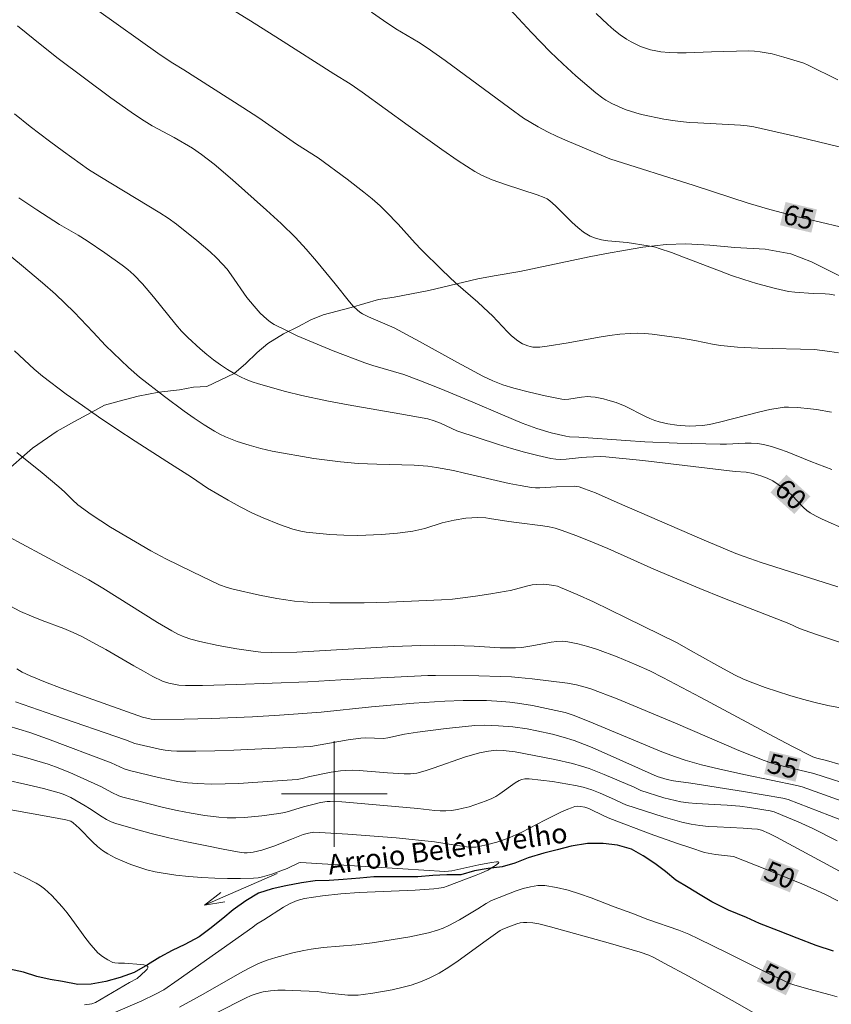
# Model space of a CAD drawing. Units: metres. Extents: x 281675 to 282190, y 1665472 to 1666037.
# Drawn here: x 282076 to 282138, y 1665884 to 1665959 of the extents above; entities that cross this region are included whole.
import ezdxf
from ezdxf.enums import TextEntityAlignment as Align

# ---------------------------------------------------------------- set-up
doc = ezdxf.new("R2010")
doc.units = ezdxf.units.M
doc.header["$MEASUREMENT"] = 0
for name, color, linetype, lineweight, true_color in [('Curvas_Intermediarias', 7, 'Continuous', 9, 0x783c14), ('Curvas_Mestras', 7, 'Continuous', 20, 0x783c14), ('Topon_Curvas_Mestras', 7, 'Continuous', 9, 0x783c14), ('Vegetacao', 7, 'Orla8', 9, 0x00ff33)]:
    doc.layers.add(name, color=color, linetype=linetype, lineweight=lineweight, true_color=true_color)
for name, color, linetype, lineweight in [('Malha_Coordenadas', 7, 'Continuous', 15), ('Rio_Perene', 5, 'Continuous', 25), ('Topon_Curvas_Mestras_Masc', 255, 'Continuous', 9), ('Topon_Rio_Perene', 5, 'Continuous', 9)]:
    doc.layers.add(name, color=color, linetype=linetype, lineweight=lineweight)
doc.styles.add('Arial', font='arial.ttf', dxfattribs={"height": 1.5})
doc.styles.add('Arial Italic', font='ariali.ttf', dxfattribs={"height": 1.5})
doc.styles.get("Standard").update_dxf_attribs({"font": 'arial.ttf'})
doc.linetypes.add('Orla8', pattern='A,6,-0.5,["V",Standard,S=1,R=0,X=-0.5,Y=-1],-0.5,6,-0.5,["V",Standard,S=1,R=0,X=-0.5,Y=-1],-0.5', length=14)

# ---------------------------------------------------------------- blocks, each defined once
blk = doc.blocks.new('Seta')
at = {"layer": 'Topon_Rio_Perene'}
for points in [[(-6, 0), (0, 0)], [(-1.5, 0.375), (0, 0), (-1.5, -0.375)]]:
    blk.add_lwpolyline(points, dxfattribs=at)

msp = doc.modelspace()

# ---------------------------------------------------------------- linework, layer by layer
at = {"layer": 'Curvas_Intermediarias', "flags": 128}
for points, elevation in [([(282138.125, 1665933.344), (282137.479, 1665933.455), (282136.317, 1665933.593), (282132.061, 1665933.706), (282130.499, 1665933.783), (282129.72, 1665933.845), (282129.223, 1665933.905), (282128.729, 1665933.986), (282127.252, 1665934.283), (282126.264, 1665934.451), (282124.034, 1665934.752), (282123.476, 1665934.8), (282122.919, 1665934.823), (282122.363, 1665934.813), (282121.58, 1665934.751), (282120.8, 1665934.651), (282120.019, 1665934.524), (282117.68, 1665934.097), (282116.087, 1665933.84), (282115.547, 1665933.776), (282115.28, 1665933.769), (282115.019, 1665933.787), (282114.821, 1665933.822), (282114.624, 1665933.878), (282114.237, 1665934.039), (282113.876, 1665934.253), (282113.398, 1665934.639), (282113.1, 1665934.924), (282111.956, 1665936.138), (282111.66, 1665936.43), (282110.847, 1665937.167), (282109.197, 1665938.616), (282108.145, 1665939.598), (282106.566, 1665941.167), (282106.122, 1665941.637), (282104.822, 1665943.082), (282103.93, 1665944.017), (282103.46, 1665944.459), (282102.857, 1665944.983), (282102.239, 1665945.492), (282100.973, 1665946.476), (282098.778, 1665948.095), (282097.149, 1665949.132), (282094.302, 1665951.099), (282093.085, 1665951.899), (282088.627, 1665954.726), (282087.782, 1665955.236), (282086.837, 1665955.873), (282082.025, 1665959.306)], 63), ([(282092.549, 1665959.121), (282093.656, 1665958.445), (282095.853, 1665957.065), (282099.963, 1665954.441), (282101.201, 1665953.687), (282102.105, 1665953.056), (282105.592, 1665950.528), (282108.133, 1665948.717), (282109.37, 1665947.859), (282110.629, 1665947.043), (282111.133, 1665946.77), (282111.928, 1665946.433), (282112.939, 1665946.062), (282115.329, 1665945.287), (282115.876, 1665945.091), (282116.09, 1665944.978), (282116.286, 1665944.835), (282116.719, 1665944.448), (282117.974, 1665943.2), (282118.405, 1665942.812), (282118.855, 1665942.466), (282119.334, 1665942.178), (282119.758, 1665942.005), (282120.208, 1665941.89), (282120.678, 1665941.816), (282122.133, 1665941.685), (282123.737, 1665941.44), (282124.295, 1665941.322), (282124.567, 1665941.242), (282125.486, 1665940.926), (282126.399, 1665940.59), (282129.126, 1665939.537), (282130.039, 1665939.198), (282130.958, 1665938.879), (282131.913, 1665938.584), (282133.367, 1665938.206), (282134.343, 1665937.994), (282134.822, 1665937.923), (282136.218, 1665937.841), (282137.122, 1665937.807), (282137.441, 1665937.775), (282137.859, 1665937.705)], 64), ([(282113.266, 1665959.336), (282114.921, 1665957.557), (282116.31, 1665956.107), (282117.272, 1665955.185), (282118.256, 1665954.289), (282119.266, 1665953.424), (282119.782, 1665953.007), (282120.305, 1665952.604), (282120.522, 1665952.456), (282120.986, 1665952.204), (282121.993, 1665951.747), (282122.803, 1665951.486), (282123.236, 1665951.369), (282124.917, 1665951.021), (282125.763, 1665950.881), (282126.832, 1665950.766), (282127.479, 1665950.72), (282130.719, 1665950.548), (282131.222, 1665950.505), (282131.721, 1665950.436), (282135.039, 1665949.683), (282138.184, 1665948.918)], 66), ([(282119.811, 1665958.989), (282120.689, 1665958.154), (282121.147, 1665957.761), (282121.618, 1665957.392), (282122.103, 1665957.052), (282122.437, 1665956.85), (282122.788, 1665956.669), (282123.155, 1665956.509), (282123.531, 1665956.372), (282123.915, 1665956.258), (282124.302, 1665956.169), (282124.687, 1665956.106), (282125.317, 1665956.046), (282125.953, 1665956.024), (282126.594, 1665956.03), (282128.528, 1665956.109), (282131.335, 1665956.164), (282131.764, 1665956.146), (282132.191, 1665956.104), (282132.645, 1665956.032), (282133.097, 1665955.939), (282133.996, 1665955.707), (282135.501, 1665955.241), (282135.839, 1665955.093), (282138.063, 1665953.972)], 67), ([(282076.052, 1665958.071), (282077.874, 1665956.569), (282079.117, 1665955.585), (282083.099, 1665952.629), (282084.635, 1665951.539), (282085.414, 1665951.011), (282086.225, 1665950.518), (282087.899, 1665949.617), (282089.277, 1665948.818), (282089.968, 1665948.348), (282090.911, 1665947.599), (282092.293, 1665946.431), (282094.882, 1665944.135), (282095.986, 1665943.115), (282097.057, 1665942.064), (282097.866, 1665941.189), (282098.642, 1665940.282), (282100.068, 1665938.572), (282101.144, 1665937.201), (282101.432, 1665936.882), (282101.738, 1665936.585), (282101.932, 1665936.432), (282102.142, 1665936.299), (282102.595, 1665936.075), (282103.466, 1665935.687), (282104.174, 1665935.398), (282104.519, 1665935.236), (282106.441, 1665934.2), (282109.31, 1665932.617), (282111.236, 1665931.589), (282111.976, 1665931.227), (282112.74, 1665930.922), (282113.581, 1665930.673), (282114.752, 1665930.372), (282115.933, 1665930.1), (282117.202, 1665929.834), (282117.379, 1665929.825), (282117.735, 1665929.847), (282118.689, 1665929.995), (282119.163, 1665930.04), (282119.398, 1665930.031), (282119.719, 1665929.992), (282120.361, 1665929.864), (282120.68, 1665929.78), (282121.308, 1665929.582), (282121.997, 1665929.314), (282123.477, 1665928.558), (282123.852, 1665928.386), (282124.236, 1665928.24), (282124.558, 1665928.142), (282125.219, 1665927.99), (282125.893, 1665927.888), (282126.822, 1665927.811), (282127.336, 1665927.817), (282127.85, 1665927.862), (282128.358, 1665927.942), (282129.124, 1665928.105), (282132.171, 1665928.885), (282132.934, 1665929.056), (282133.702, 1665929.194), (282134.027, 1665929.23), (282134.356, 1665929.241), (282135.018, 1665929.213), (282136.01, 1665929.119), (282136.464, 1665929.059), (282137.593, 1665928.857)], 62), ([(282137.609, 1665924.526), (282136.032, 1665925.133), (282134.251, 1665925.856), (282133.654, 1665926.076), (282133.052, 1665926.266), (282132.442, 1665926.417), (282131.988, 1665926.485), (282131.527, 1665926.512), (282131.06, 1665926.51), (282129.65, 1665926.446), (282129.182, 1665926.444), (282125.916, 1665926.53), (282123.468, 1665926.628), (282122.048, 1665926.71), (282118.5, 1665926.965), (282117.784, 1665927.002), (282117.502, 1665927.045), (282116.4, 1665927.307), (282115.312, 1665927.627), (282114.202, 1665928.04), (282112.707, 1665928.654), (282110.477, 1665929.609), (282108.062, 1665930.616), (282106.386, 1665931.291), (282105.244, 1665931.698), (282102.9, 1665932.402), (282102.319, 1665932.591), (282099.917, 1665933.506), (282098.098, 1665934.246), (282097.203, 1665934.64), (282096.322, 1665935.056), (282095.461, 1665935.499), (282095.174, 1665935.675), (282094.903, 1665935.88), (282094.647, 1665936.107), (282094.403, 1665936.352), (282093.941, 1665936.868), (282093.395, 1665937.533), (282092.209, 1665939.255), (282091.894, 1665939.668), (282091.553, 1665940.058), (282091.091, 1665940.525), (282090.611, 1665940.977), (282089.61, 1665941.844), (282088.057, 1665943.08), (282087.445, 1665943.518), (282086.806, 1665943.92), (282082.264, 1665946.669), (282081.413, 1665947.211), (282079.525, 1665948.556), (282078.465, 1665949.344), (282077.012, 1665950.454), (282075.827, 1665951.411)], 61), ([(282074.764, 1665941.284), (282076.355, 1665939.982), (282077.921, 1665938.648), (282078.921, 1665937.77), (282079.627, 1665937.107), (282080.333, 1665936.411), (282081.765, 1665934.911), (282082.695, 1665933.913), (282084.446, 1665932.239), (282085.268, 1665931.514), (282087.151, 1665930.038), (282088.637, 1665928.938), (282089.394, 1665928.41), (282090.162, 1665927.903), (282090.942, 1665927.422), (282091.351, 1665927.196), (282091.775, 1665926.996), (282092.655, 1665926.652), (282093.556, 1665926.361), (282094.433, 1665926.11), (282095.299, 1665925.922), (282098.443, 1665925.358), (282100.467, 1665925.106), (282101.813, 1665924.988), (282103.221, 1665924.927), (282106.039, 1665924.849), (282107.067, 1665924.775), (282107.716, 1665924.685), (282109.006, 1665924.441), (282109.851, 1665924.261), (282113.219, 1665923.481), (282114.064, 1665923.311), (282114.911, 1665923.169), (282115.223, 1665923.137), (282115.538, 1665923.131), (282116.807, 1665923.216), (282118.125, 1665923.268), (282118.32, 1665923.25), (282118.51, 1665923.209), (282118.928, 1665923.078), (282119.751, 1665922.753), (282121.378, 1665922.024), (282127.78, 1665919.25), (282130.359, 1665918.187), (282130.997, 1665917.945), (282132.288, 1665917.501), (282138.082, 1665915.653)], 59), ([(282139.103, 1665911.182), (282136.389, 1665912.086), (282135.171, 1665912.518), (282134.357, 1665912.887), (282129.391, 1665914.816), (282127.635, 1665915.523), (282124.154, 1665917.003), (282120.676, 1665918.545), (282119.511, 1665919.041), (282118.339, 1665919.513), (282117.157, 1665919.95), (282116.705, 1665920.088), (282116.242, 1665920.192), (282115.772, 1665920.273), (282113.775, 1665920.533), (282113.186, 1665920.588), (282111.741, 1665920.835), (282111.452, 1665920.869), (282110.861, 1665920.891), (282109.95, 1665920.842), (282109.05, 1665920.71), (282108.604, 1665920.608), (282108.161, 1665920.485), (282106.841, 1665920.079), (282106.398, 1665919.965), (282105.949, 1665919.876), (282104.765, 1665919.72), (282103.569, 1665919.618), (282101.773, 1665919.55), (282100.719, 1665919.561), (282099.664, 1665919.618), (282097.881, 1665919.784), (282097.471, 1665919.855), (282096.866, 1665920.011), (282095.843, 1665920.372), (282094.62, 1665920.866), (282093.821, 1665921.231), (282092.891, 1665921.704), (282091.975, 1665922.208), (282090.413, 1665923.122), (282089.208, 1665923.948), (282087.331, 1665925.122), (282084.932, 1665926.667), (282083.546, 1665927.573), (282082.174, 1665928.5), (282080.948, 1665929.358), (282079.733, 1665930.234), (282077.944, 1665931.589), (282077.314, 1665932.11), (282075.805, 1665933.492)], 58), ([(282138.276, 1665906.514), (282137.32, 1665906.697), (282136.362, 1665906.913), (282135.405, 1665907.161), (282134.451, 1665907.437), (282133.505, 1665907.738), (282132.569, 1665908.06), (282131.646, 1665908.401), (282130.946, 1665908.692), (282130.26, 1665909.019), (282128.914, 1665909.74), (282126.745, 1665910.945), (282125.929, 1665911.414), (282122.075, 1665913.324), (282119.608, 1665914.514), (282118.365, 1665915.08), (282117.115, 1665915.617), (282116.868, 1665915.706), (282116.611, 1665915.772), (282116.081, 1665915.847), (282115.813, 1665915.859), (282115.284, 1665915.844), (282114.957, 1665915.806), (282114.631, 1665915.742), (282113.332, 1665915.394), (282113.004, 1665915.326), (282111.845, 1665915.132), (282110.682, 1665914.955), (282109.517, 1665914.802), (282108.933, 1665914.737), (282108.095, 1665914.668), (282104.129, 1665914.507), (282102.269, 1665914.453), (282099.651, 1665914.448), (282098.321, 1665914.482), (282097.659, 1665914.522), (282096.999, 1665914.583), (282096.329, 1665914.669), (282095.662, 1665914.777), (282094.332, 1665915.039), (282092.346, 1665915.478), (282091.9, 1665915.598), (282091.326, 1665915.822), (282089.278, 1665916.781), (282087.249, 1665917.782), (282086.126, 1665918.373), (282083.065, 1665920.165), (282081.62, 1665921.132), (282080.614, 1665921.866), (282080.19, 1665922.239), (282079.587, 1665922.841), (282079.172, 1665923.227), (282077.91, 1665924.27), (282075.998, 1665925.811)], 57), ([(282074.487, 1665919.926), (282076.359, 1665918.91), (282081.449, 1665916.182), (282082.499, 1665915.548), (282086.635, 1665912.967), (282087.701, 1665912.338), (282088.167, 1665912.086), (282088.648, 1665911.867), (282089.144, 1665911.702), (282089.833, 1665911.529), (282091.226, 1665911.222), (282092.632, 1665910.965), (282094.042, 1665910.761), (282094.444, 1665910.721), (282095.254, 1665910.696), (282097.17, 1665910.73), (282104.479, 1665911.151), (282106.546, 1665911.236), (282107.553, 1665911.243), (282109.063, 1665911.212), (282110.565, 1665911.164), (282112.545, 1665911.06), (282113.695, 1665911.036), (282114.176, 1665911.084), (282115.087, 1665911.214), (282116.386, 1665911.474), (282116.816, 1665911.532), (282117.242, 1665911.55), (282117.662, 1665911.512), (282118.412, 1665911.359), (282119.16, 1665911.157), (282119.904, 1665910.917), (282121.379, 1665910.363), (282122.834, 1665909.773), (282123.854, 1665909.318), (282124.851, 1665908.809), (282127.722, 1665907.286), (282133.259, 1665904.318), (282134.648, 1665903.588), (282136.19, 1665902.807), (282136.497, 1665902.71), (282137.207, 1665902.537), (282138.252, 1665902.225)], 56), ([(282144.015, 1665897.445), (282135.38, 1665900.538), (282134.981, 1665900.646), (282131.088, 1665901.455), (282129.145, 1665901.876), (282127.762, 1665902.207), (282126.527, 1665902.569), (282125.714, 1665902.843), (282124.763, 1665903.195), (282119.266, 1665905.471), (282118.058, 1665905.948), (282117.444, 1665906.154), (282114.994, 1665906.678), (282113.84, 1665906.87), (282113.261, 1665906.941), (282112.677, 1665906.994), (282111.504, 1665907.055), (282109.738, 1665907.061), (282108.365, 1665907.017), (282106.008, 1665906.861), (282102.799, 1665906.599), (282099.013, 1665906.19), (282095.849, 1665905.948), (282093.805, 1665905.836), (282090.71, 1665905.712), (282088.645, 1665905.653), (282086.438, 1665905.629), (282086.148, 1665905.668), (282085.489, 1665905.816), (282081.032, 1665907.395), (282079.336, 1665908.011), (282078.165, 1665908.459), (282077.004, 1665908.935), (282076.403, 1665909.206), (282075.986, 1665909.457)], 54), ([(282075.901, 1665906.978), (282078.799, 1665905.959), (282084.198, 1665904.104), (282084.923, 1665903.819), (282086.778, 1665903.395), (282087.214, 1665903.321), (282087.651, 1665903.269), (282088.09, 1665903.245), (282089.524, 1665903.24), (282090.961, 1665903.266), (282092.399, 1665903.314), (282098.231, 1665903.586), (282101.046, 1665904.091), (282101.995, 1665904.229), (282102.352, 1665904.248), (282103.724, 1665904.204), (282104.055, 1665904.257), (282105.312, 1665904.528), (282106.287, 1665904.67), (282108.459, 1665904.955), (282109.909, 1665905.108), (282110.635, 1665905.166), (282111.349, 1665905.194), (282112.424, 1665905.163), (282113.5, 1665905.071), (282114.584, 1665904.92), (282115.302, 1665904.785), (282116.489, 1665904.511), (282117.315, 1665904.29), (282118.129, 1665904.031), (282119.361, 1665903.553), (282120.187, 1665903.206), (282124.425, 1665901.314), (282125.159, 1665901.086), (282125.652, 1665900.986), (282126.967, 1665900.821), (282130.937, 1665900.188), (282133.91, 1665899.692), (282134.31, 1665899.594), (282137.442, 1665898.386), (282140.407, 1665897.207)], 53), ([(282138.034, 1665896.449), (282136.182, 1665897.388), (282135.064, 1665897.903), (282133.928, 1665898.379), (282133.254, 1665898.644), (282132.953, 1665898.728), (282132.488, 1665898.812), (282131.392, 1665898.98), (282130.659, 1665899.072), (282129.706, 1665899.16), (282127.356, 1665899.284), (282126.773, 1665899.338), (282126.194, 1665899.415), (282125.768, 1665899.496), (282124.927, 1665899.713), (282123.176, 1665900.273), (282122.664, 1665900.518), (282120.405, 1665901.479), (282119.262, 1665901.919), (282118.682, 1665902.108), (282118.017, 1665902.296), (282116.669, 1665902.612), (282113.683, 1665903.198), (282112.757, 1665903.295), (282112.239, 1665903.306), (282111.661, 1665903.235), (282110.99, 1665903.109), (282110.549, 1665902.995), (282109.931, 1665902.802), (282107.478, 1665901.941), (282106.861, 1665901.749), (282106.24, 1665901.585), (282106.007, 1665901.543), (282105.77, 1665901.524), (282105.288, 1665901.532), (282104.029, 1665901.607), (282101.89, 1665901.771), (282101.357, 1665901.789), (282100.825, 1665901.785), (282100.466, 1665901.76), (282099.752, 1665901.655), (282098.138, 1665901.324), (282097.569, 1665901.182), (282097.188, 1665901.106), (282093.843, 1665900.858), (282092.791, 1665900.798), (282091.74, 1665900.76), (282090.691, 1665900.754), (282089.646, 1665900.789), (282088.907, 1665900.852), (282088.17, 1665900.955), (282087.436, 1665901.09), (282086.703, 1665901.248), (282084.523, 1665901.778), (282084.117, 1665901.912), (282083.136, 1665902.358), (282078.321, 1665904.165), (282076.967, 1665904.644), (282075.301, 1665905.151)], 52), ([(282074.018, 1665903.43), (282076.639, 1665902.755), (282077.509, 1665902.518), (282078.367, 1665902.25), (282078.913, 1665902.055), (282079.99, 1665901.621), (282082.115, 1665900.677), (282082.385, 1665900.547), (282083.176, 1665900.113), (282083.715, 1665899.861), (282083.997, 1665899.769), (282085.02, 1665899.499), (282087.086, 1665898.983), (282088.127, 1665898.751), (282089.17, 1665898.546), (282090.215, 1665898.373), (282091.261, 1665898.24), (282091.904, 1665898.195), (282092.553, 1665898.192), (282093.204, 1665898.221), (282094.508, 1665898.349), (282095.801, 1665898.517), (282096.119, 1665898.573), (282096.432, 1665898.65), (282097.673, 1665899.038), (282098.471, 1665899.242), (282098.96, 1665899.356), (282099.451, 1665899.424), (282099.697, 1665899.431), (282100.578, 1665899.397), (282101.46, 1665899.341), (282106.304, 1665898.907), (282107.589, 1665898.762), (282108.015, 1665898.734), (282108.439, 1665898.73), (282108.859, 1665898.76), (282109.304, 1665898.827), (282109.749, 1665898.919), (282110.192, 1665899.034), (282110.631, 1665899.169), (282111.491, 1665899.487), (282111.908, 1665899.664), (282112.22, 1665899.823), (282112.52, 1665900.011), (282113.68, 1665900.843), (282113.983, 1665901.02), (282114.185, 1665901.101), (282114.403, 1665901.146), (282114.734, 1665901.15), (282116.493, 1665900.937), (282117.664, 1665900.75), (282118.245, 1665900.638), (282118.82, 1665900.511), (282119.147, 1665900.422), (282119.469, 1665900.315), (282120.104, 1665900.062), (282121.191, 1665899.594), (282121.756, 1665899.31), (282122.048, 1665899.192), (282124.855, 1665898.27), (282125.563, 1665898.063), (282126.275, 1665897.879), (282126.992, 1665897.725), (282127.636, 1665897.623), (282128.285, 1665897.555), (282128.939, 1665897.51), (282130.91, 1665897.422), (282131.564, 1665897.375), (282131.998, 1665897.33), (282132.312, 1665897.254), (282132.878, 1665897.011), (282133.431, 1665896.727), (282141.046, 1665892.63)], 51), ([(282083.267, 1665883.444), (282085.445, 1665884.377), (282086.489, 1665884.86), (282087.105, 1665885.193), (282088.199, 1665885.942), (282091.019, 1665887.936), (282093.831, 1665889.944), (282094.116, 1665890.164), (282094.668, 1665890.49), (282096.157, 1665891.44), (282096.666, 1665891.715), (282097.19, 1665891.938), (282097.734, 1665892.089), (282099.099, 1665892.311), (282100.485, 1665892.459), (282101.887, 1665892.554), (282106.123, 1665892.731), (282107.527, 1665892.825), (282107.896, 1665892.871), (282108.262, 1665892.944), (282108.543, 1665893.022), (282110.738, 1665893.856), (282111.092, 1665894.003), (282111.613, 1665894.248), (282112.179, 1665894.587), (282112.422, 1665894.78), (282112.45, 1665894.837), (282112.398, 1665894.861), (282112.274, 1665894.861), (282111.894, 1665894.813), (282110.936, 1665894.638), (282108.886, 1665894.204), (282108.622, 1665894.166), (282108.355, 1665894.153), (282105.188, 1665894.338), (282097.468, 1665894.826), (282097.326, 1665894.791), (282096.445, 1665894.359), (282095.271, 1665893.937), (282094.58, 1665893.734), (282094.23, 1665893.668), (282093.878, 1665893.636), (282092.909, 1665893.615), (282091.933, 1665893.614), (282090.953, 1665893.637), (282089.973, 1665893.685), (282088.997, 1665893.761), (282088.027, 1665893.868), (282087.068, 1665894.009), (282086.447, 1665894.128), (282085.825, 1665894.279), (282085.208, 1665894.461), (282084.6, 1665894.672), (282084.005, 1665894.91), (282083.427, 1665895.175), (282082.871, 1665895.466), (282082.469, 1665895.724), (282082.092, 1665896.026), (282081.734, 1665896.358), (282080.697, 1665897.42), (282080.255, 1665897.826), (282080.071, 1665897.945), (282079.697, 1665898.037), (282079.043, 1665898.168), (282073.021, 1665899.252)], 49), ([(282075.771, 1665894.088), (282076.629, 1665893.69), (282077.465, 1665893.256), (282077.783, 1665893.059), (282078.084, 1665892.834), (282078.37, 1665892.585), (282078.644, 1665892.319), (282079.415, 1665891.475), (282079.797, 1665891.017), (282080.161, 1665890.54), (282081.217, 1665889.08), (282081.584, 1665888.608), (282081.971, 1665888.158), (282082.128, 1665887.999), (282082.478, 1665887.709), (282082.862, 1665887.464), (282083.26, 1665887.271), (282083.397, 1665887.23), (282083.689, 1665887.204), (282084.146, 1665887.213), (282085.371, 1665887.121), (282085.607, 1665887.085), (282085.79, 1665887.031), (282085.901, 1665886.952), (282085.909, 1665886.869), (282085.845, 1665886.759), (282085.729, 1665886.63), (282085.091, 1665886.06), (282084.51, 1665885.762), (282082.374, 1665884.487), (282081.929, 1665884.247), (282081.665, 1665884.151), (282081.12, 1665884.051)], 48), ([(282132.026, 1665883.281), (282130.313, 1665884.258), (282126.773, 1665886.227), (282124.995, 1665887.194), (282124.1, 1665887.666), (282123.785, 1665887.811), (282123.126, 1665888.039), (282120.713, 1665888.749), (282116.358, 1665889.96), (282115.457, 1665890.18), (282115.008, 1665890.256), (282114.559, 1665890.298), (282114.31, 1665890.293), (282114.059, 1665890.255), (282113.809, 1665890.193), (282113.313, 1665890.021), (282112.73, 1665889.791), (282112.543, 1665889.679), (282111.475, 1665888.929), (282109.377, 1665887.385), (282108.664, 1665886.901), (282107.934, 1665886.457), (282107.178, 1665886.07), (282106.506, 1665885.792), (282105.81, 1665885.559), (282105.097, 1665885.364), (282104.371, 1665885.2), (282102.909, 1665884.94), (282102.183, 1665884.832), (282101.802, 1665884.795), (282101.418, 1665884.788), (282101.032, 1665884.805), (282099.352, 1665884.963), (282098.706, 1665885.064), (282096.863, 1665885.152), (282096.292, 1665885.171), (282095.725, 1665885.167), (282095.166, 1665885.129), (282094.617, 1665885.048), (282094.162, 1665884.931), (282093.717, 1665884.769), (282093.279, 1665884.575), (282091.153, 1665883.478)], 51)]:
    msp.add_lwpolyline(points, dxfattribs=dict(at, elevation=elevation))
at = {"layer": 'Curvas_Mestras', "flags": 128}
for points, elevation in [([(282140.161, 1665942.409), (282134.856, 1665943.671), (282132.943, 1665944.173), (282131.297, 1665944.662), (282127.21, 1665945.988), (282120.834, 1665948.005), (282117.603, 1665949.36), (282116.861, 1665949.693), (282116.13, 1665950.045), (282115.413, 1665950.421), (282114.858, 1665950.746), (282114.316, 1665951.096), (282113.262, 1665951.845), (282108.37, 1665955.454), (282107.023, 1665956.413), (282106.358, 1665956.839), (282104.659, 1665957.85), (282103.73, 1665958.461), (282102.817, 1665959.096)], 65), ([(282076.147, 1665945.072), (282077.508, 1665944.147), (282079.231, 1665943.041), (282080.628, 1665942.234), (282081.313, 1665941.811), (282082.655, 1665940.914), (282083.963, 1665939.97), (282084.384, 1665939.638), (282084.845, 1665939.231), (282085.488, 1665938.562), (282086.332, 1665937.59), (282088.006, 1665935.492), (282088.447, 1665934.991), (282088.911, 1665934.514), (282089.861, 1665933.644), (282090.358, 1665933.227), (282090.868, 1665932.826), (282091.39, 1665932.445), (282091.924, 1665932.087), (282092.469, 1665931.755), (282092.896, 1665931.53), (282093.34, 1665931.335), (282093.797, 1665931.162), (282094.264, 1665931.008), (282096.301, 1665930.432), (282097.552, 1665930.127), (282099.443, 1665929.725), (282101.049, 1665929.415), (282104.96, 1665928.743), (282107.072, 1665928.348), (282107.551, 1665928.201), (282108.02, 1665928.024), (282109.267, 1665927.459), (282112.418, 1665926.426), (282113.402, 1665926.119), (282114.388, 1665925.833), (282115.378, 1665925.576), (282116.372, 1665925.355), (282116.75, 1665925.304), (282117.134, 1665925.294), (282117.52, 1665925.314), (282118.689, 1665925.438), (282119.077, 1665925.462), (282120.119, 1665925.512), (282120.534, 1665925.496), (282123.33, 1665925.203), (282130.314, 1665924.387), (282131.141, 1665924.319), (282131.681, 1665924.214), (282132.324, 1665924.033), (282132.738, 1665923.876), (282133.153, 1665923.665), (282133.572, 1665923.4), (282133.973, 1665923.105), (282134.36, 1665922.794), (282134.597, 1665922.58), (282135.485, 1665921.65), (282135.723, 1665921.441), (282135.979, 1665921.258), (282136.43, 1665920.997), (282136.898, 1665920.762), (282138.84, 1665919.918)], 60), ([(282139.707, 1665900.431), (282136.26, 1665901.548), (282133.508, 1665902.214), (282133.006, 1665902.36), (282132.512, 1665902.527), (282131.541, 1665902.898), (282130.577, 1665903.292), (282125.794, 1665905.365), (282121.388, 1665907.181), (282119.402, 1665907.951), (282118.97, 1665908.084), (282118.311, 1665908.248), (282117.643, 1665908.376), (282114.955, 1665908.711), (282113.912, 1665908.817), (282113.389, 1665908.853), (282112.569, 1665908.891), (282110.928, 1665908.937), (282107.643, 1665908.958), (282107.064, 1665908.946), (282100.503, 1665908.618), (282097.992, 1665908.473), (282092.592, 1665908.268), (282090.032, 1665908.211), (282088.755, 1665908.209), (282088.244, 1665908.234), (282087.988, 1665908.264), (282087.485, 1665908.367), (282087.243, 1665908.444), (282087.01, 1665908.539), (282086.282, 1665908.893), (282085.563, 1665909.274), (282084.852, 1665909.675), (282082.73, 1665910.911), (282082.017, 1665911.308), (282080.852, 1665911.929), (282080.26, 1665912.218), (282079.557, 1665912.52), (282077.913, 1665913.12), (282077.099, 1665913.438), (282076.27, 1665913.803), (282075.462, 1665914.213)], 55), ([(282138.074, 1665891.935), (282137.143, 1665892.4), (282136.198, 1665892.836), (282135.353, 1665893.199), (282132.795, 1665894.242), (282130.182, 1665895.264), (282128.813, 1665895.422), (282128.268, 1665895.516), (282128.002, 1665895.588), (282126.969, 1665895.921), (282125.94, 1665896.269), (282123.89, 1665897), (282120.831, 1665898.142), (282120.428, 1665898.315), (282119.237, 1665898.902), (282118.95, 1665899.001), (282118.624, 1665899.06), (282118.404, 1665899.075), (282118.193, 1665899.045), (282117.925, 1665898.957), (282117.659, 1665898.854), (282117.134, 1665898.617), (282115.914, 1665898.02), (282114.172, 1665897.114), (282113.283, 1665896.709), (282112.956, 1665896.584), (282112.287, 1665896.37), (282111.605, 1665896.19), (282110.713, 1665895.989), (282110.391, 1665895.97), (282110.178, 1665895.983), (282109.306, 1665896.106), (282107.563, 1665896.393), (282104.688, 1665896.674), (282101.027, 1665896.969), (282098.454, 1665897.117), (282098.048, 1665897.051), (282097.652, 1665896.93), (282096.756, 1665896.598), (282095.421, 1665896.065), (282094.519, 1665895.76), (282093.852, 1665895.597), (282093.397, 1665895.546), (282093.171, 1665895.549), (282092.948, 1665895.576), (282091.588, 1665895.829), (282090.224, 1665896.099), (282088.859, 1665896.386), (282087.498, 1665896.694), (282086.144, 1665897.025), (282084.801, 1665897.38), (282083.472, 1665897.761), (282083.118, 1665897.894), (282082.78, 1665898.065), (282082.453, 1665898.264), (282081.491, 1665898.913), (282081.161, 1665899.108), (282080.064, 1665899.726), (282079.496, 1665899.986), (282079.201, 1665900.085), (282078.02, 1665900.404), (282076.828, 1665900.692), (282073.227, 1665901.487)], 50), ([(282088.3, 1665883.879), (282090.092, 1665884.878), (282092.861, 1665886.461), (282093.563, 1665886.835), (282094.273, 1665887.188), (282094.911, 1665887.447), (282095.574, 1665887.651), (282096.857, 1665887.986), (282097.693, 1665888.178), (282098.255, 1665888.28), (282099.153, 1665888.394), (282101.632, 1665888.608), (282102.865, 1665888.753), (282104.294, 1665888.964), (282105.722, 1665889.201), (282106.428, 1665889.345), (282107.126, 1665889.512), (282107.813, 1665889.709), (282108.238, 1665889.864), (282108.651, 1665890.054), (282109.455, 1665890.499), (282110.857, 1665891.322), (282111.474, 1665891.72), (282111.896, 1665891.955), (282113.739, 1665892.668), (282114.289, 1665892.852), (282114.839, 1665892.993), (282115.387, 1665893.072), (282115.931, 1665893.071), (282116.804, 1665892.944), (282117.676, 1665892.732), (282118.547, 1665892.457), (282119.417, 1665892.142), (282121.153, 1665891.479), (282122.508, 1665891), (282123.715, 1665890.521), (282126.051, 1665889.702), (282126.808, 1665889.392), (282127.548, 1665889.053), (282129.768, 1665887.969), (282132.783, 1665886.464), (282134.444, 1665885.675), (282134.739, 1665885.571), (282135.876, 1665885.243), (282137.492, 1665884.816), (282138.024, 1665884.661)], 50)]:
    msp.add_lwpolyline(points, dxfattribs=dict(at, elevation=elevation))
at = {"layer": 'Malha_Coordenadas', "flags": 128}
for points in [[(282100, 1665904), (282100, 1665896)], [(282104, 1665900), (282096, 1665900)]]:
    msp.add_lwpolyline(points, dxfattribs=at)
at = {"layer": 'Rio_Perene', "flags": 128}
msp.add_lwpolyline([(282137.738, 1665888.12), (282136.425, 1665888.551), (282134.988, 1665889.105), (282133.581, 1665889.659), (282132.143, 1665890.213), (282131.174, 1665890.675), (282129.799, 1665891.23), (282128.548, 1665891.846), (282127.673, 1665892.371), (282126.765, 1665892.926), (282125.827, 1665893.482), (282125.045, 1665894.131), (282124.231, 1665894.749), (282123.355, 1665895.335), (282122.479, 1665895.829), (282121.417, 1665896.136), (282120.324, 1665896.257), (282119.138, 1665896.254), (282117.921, 1665896.064), (282116.861, 1665895.782), (282115.832, 1665895.531), (282114.647, 1665895.187), (282113.649, 1665894.781), (282112.683, 1665894.499), (282111.622, 1665894.372), (282110.592, 1665894.183), (282109.563, 1665893.901), (282108.502, 1665893.898), (282107.441, 1665893.833), (282106.318, 1665893.737), (282105.287, 1665893.734), (282103.977, 1665893.731), (282102.978, 1665893.728), (282101.917, 1665893.632), (282100.668, 1665893.535), (282099.607, 1665893.47), (282098.546, 1665893.436), (282097.517, 1665893.278), (282096.331, 1665893.058), (282095.302, 1665892.838), (282094.273, 1665892.494), (282093.307, 1665891.933), (282092.342, 1665891.248), (282091.564, 1665890.595), (282090.599, 1665889.817), (282089.789, 1665889.195), (282088.699, 1665888.634), (282087.733, 1665888.166), (282086.798, 1665887.667), (282085.864, 1665887.075), (282084.867, 1665886.514), (282083.807, 1665886.139), (282082.715, 1665885.826), (282081.623, 1665885.637), (282080.593, 1665885.603), (282079.438, 1665885.817), (282078.501, 1665885.969), (282077.501, 1665886.215), (282076.501, 1665886.522), (282075.439, 1665886.767)], dxfattribs=at)
at = {"layer": 'Topon_Curvas_Mestras_Masc'}
for points in [[(282133.705, 1665942.993, 65), (282136.074, 1665942.43, 65), (282134.123, 1665944.75, 65), (282136.492, 1665944.187, 65)], [(282132.978, 1665922.794, 60), (282134.786, 1665921.162, 60), (282134.189, 1665924.134, 60), (282135.996, 1665922.502, 60)], [(282132.507, 1665901.504, 55), (282134.874, 1665900.931, 55), (282132.932, 1665903.259, 55), (282135.299, 1665902.686, 55)], [(282132.194, 1665893.487, 50), (282134.449, 1665892.567, 50), (282132.876, 1665895.159, 50), (282135.131, 1665894.24, 50)], [(282131.952, 1665885.834, 50), (282134.151, 1665884.789, 50), (282132.727, 1665887.465, 50), (282134.926, 1665886.419, 50)]]:
    msp.add_solid(points, dxfattribs=at)
at = {"layer": 'Vegetacao', "flags": 128}
msp.add_lwpolyline([(282172.909, 1665795.221), (282171.909, 1665794.354), (282171.286, 1665793.62), (282170.036, 1665793.677), (282169.221, 1665794.469), (282168.53, 1665795.445), (282167.154, 1665795.869), (282165.403, 1665795.925), (282163.84, 1665795.982), (282162.589, 1665796.223), (282159.961, 1665796.949), (282158.646, 1665797.557), (282157.582, 1665798.165), (282156.642, 1665798.651), (282154.326, 1665799.867), (282153.261, 1665800.536), (282152.071, 1665801.205), (282151.069, 1665801.813), (282150.317, 1665802.483), (282149.563, 1665803.581), (282148.935, 1665804.495), (282147.993, 1665805.959), (282146.991, 1665806.751), (282145.364, 1665807.296), (282143.487, 1665807.597), (282140.611, 1665807.833), (282138.485, 1665807.889), (282137.362, 1665807.213), (282136.177, 1665806.233), (282135.43, 1665805.07), (282134.682, 1665804.396), (282133.745, 1665804.027), (282132.119, 1665804.205), (282129.992, 1665804.566), (282128.241, 1665804.928), (282126.927, 1665805.23), (282124.862, 1665805.774), (282122.797, 1665806.319), (282120.858, 1665806.802), (282119.606, 1665807.226), (282118.542, 1665807.712), (282118.039, 1665808.75), (282118.473, 1665809.912), (282118.658, 1665810.951), (282118.653, 1665812.417), (282118.4, 1665813.516), (282116.514, 1665817.177), (282114.885, 1665818.089), (282112.133, 1665818.509), (282110.256, 1665819.115), (282108.003, 1665819.781), (282106.564, 1665820.388), (282105.312, 1665820.812), (282104.31, 1665821.543), (282103.37, 1665822.273), (282102.992, 1665823.067), (282102.739, 1665824.044), (282102.486, 1665825.02), (282102.045, 1665826.425), (282101.602, 1665828.195), (282101.348, 1665829.416), (282101.345, 1665830.455), (282101.341, 1665831.921), (282101.336, 1665833.449), (282101.081, 1665835.281), (282100.948, 1665837.847), (282100.882, 1665839.191), (282100.752, 1665840.657), (282100.561, 1665842.061), (282100.369, 1665843.283), (282100.366, 1665844.566), (282100.237, 1665845.787), (282100.293, 1665847.987), (282100.727, 1665849.332), (282101.349, 1665850.312), (282101.782, 1665851.901), (282102.028, 1665853.307), (282102.149, 1665854.468), (282102.522, 1665855.203), (282103.019, 1665856.548), (282103.452, 1665858.016), (282103.699, 1665859.055), (282103.821, 1665860.155), (282103.692, 1665861.254), (282103.376, 1665862.598), (282102.684, 1665864.062), (282102.181, 1665864.977), (282101.553, 1665865.77), (282100.112, 1665866.805), (282098.359, 1665867.716), (282097.046, 1665867.957), (282095.295, 1665867.83), (282092.921, 1665867.457), (282091.422, 1665866.964), (282089.673, 1665866.349), (282088.05, 1665865.672), (282085.802, 1665864.811), (282084.24, 1665864.318), (282082.803, 1665864.13), (282078.554, 1665863.325), (282076.929, 1665863.076), (282075.804, 1665862.89), (282074.492, 1665862.581), (282073.43, 1665862.394), (282071.931, 1665861.902), (282070.807, 1665861.654), (282069.496, 1665860.978), (282067.997, 1665860.241), (282066.813, 1665859.016), (282065.629, 1665857.73), (282064.633, 1665856.383), (282064.074, 1665855.098), (282063.767, 1665853.265), (282063.647, 1665851.431), (282063.84, 1665849.721), (282064.22, 1665847.889), (282064.787, 1665846.425), (282065.479, 1665844.96), (282066.109, 1665843.496), (282066.425, 1665842.397), (282066.615, 1665841.297), (282066.683, 1665839.709), (282066.373, 1665838.547), (282065.752, 1665837.446), (282065.129, 1665836.589), (282064.068, 1665835.792), (282062.57, 1665835.238), (282061.382, 1665835.173), (282059.443, 1665835.535), (282057.315, 1665836.384), (282056.438, 1665837.054), (282055.747, 1665837.908), (282055.119, 1665838.822), (282054.492, 1665839.737), (282053.613, 1665840.896), (282052.797, 1665842.054), (282051.918, 1665843.274), (282050.852, 1665844.432), (282049.973, 1665845.468), (282049.346, 1665846.261), (282048.843, 1665847.176), (282048.465, 1665848.152), (282048.024, 1665849.312), (282047.645, 1665850.716), (282047.139, 1665852.425), (282046.886, 1665853.647), (282046.694, 1665854.929), (282047.128, 1665856.152), (282047.875, 1665857.437), (282048.56, 1665858.478), (282049.369, 1665859.641), (282049.929, 1665860.62), (282050.425, 1665861.843), (282050.672, 1665862.944), (282050.856, 1665864.105), (282051.039, 1665865.511), (282050.847, 1665867.16), (282050.656, 1665868.442), (282049.901, 1665869.907), (282049.023, 1665870.882), (282047.645, 1665871.856), (282046.268, 1665872.28), (282044.642, 1665872.397), (282043.329, 1665872.699), (282042.264, 1665873.185), (282041.198, 1665874.221), (282040.571, 1665874.952), (282039.191, 1665876.598), (282038.061, 1665878.062), (282035.427, 1665880.804), (282034.236, 1665882.023), (282033.233, 1665882.997), (282032.355, 1665883.912), (282031.54, 1665884.765), (282030.725, 1665885.435), (282029.221, 1665886.714), (282027.779, 1665887.809), (282026.714, 1665888.845), (282025.773, 1665889.637), (282024.457, 1665890.794), (282022.828, 1665892.134), (282021.887, 1665892.987), (282020.947, 1665893.778), (282019.382, 1665894.568), (282017.942, 1665895.175), (282016.691, 1665895.539), (282014.502, 1665895.838), (282012.375, 1665896.138), (282011.062, 1665896.257), (282008.873, 1665896.556), (282006.81, 1665896.612), (282005.559, 1665896.73), (282002.559, 1665896.6), (282001.121, 1665896.535), (281999.87, 1665896.654), (281998.369, 1665897.016), (281997.304, 1665897.563), (281996.614, 1665898.295), (281995.987, 1665899.148), (281995.421, 1665900.063), (281994.855, 1665901.345), (281994.289, 1665902.626), (281993.847, 1665904.092), (281993.466, 1665905.801), (281993.274, 1665907.511), (281993.207, 1665909.1), (281993.328, 1665910.444), (281993.511, 1665911.728), (281994.007, 1665913.195), (281994.504, 1665914.297), (281995.126, 1665915.337), (281995.624, 1665916.255), (281996.12, 1665917.417), (281996.617, 1665918.518), (281996.989, 1665919.558), (281997.175, 1665920.108), (281997.858, 1665921.637), (281998.667, 1665923.106), (281999.163, 1665924.573), (281999.472, 1665925.552), (281999.907, 1665926.47), (282000.529, 1665927.754), (282001.649, 1665929.407), (282002.395, 1665930.875), (282003.33, 1665931.855), (282004.703, 1665932.714), (282005.638, 1665933.633), (282006.448, 1665934.613), (282007.32, 1665935.776), (282008.067, 1665936.817), (282008.939, 1665937.919), (282009.81, 1665939.082), (282010.494, 1665940.551), (282011.926, 1665942.632), (282012.548, 1665943.733), (282013.544, 1665944.897), (282014.543, 1665945.51), (282015.604, 1665946.124), (282016.539, 1665946.921), (282017.412, 1665947.901), (282018.097, 1665948.758), (282019.221, 1665949.067), (282020.471, 1665949.253), (282021.783, 1665949.44), (282022.909, 1665949.26), (282023.973, 1665948.896), (282025.475, 1665948.473), (282026.414, 1665948.109), (282027.541, 1665947.501), (282028.479, 1665947.198), (282029.668, 1665947.018), (282030.981, 1665946.838), (282032.044, 1665946.841), (282033.795, 1665946.784), (282035.983, 1665946.79), (282037.859, 1665946.673), (282039.61, 1665946.495), (282041.235, 1665946.56), (282042.235, 1665946.502), (282043.798, 1665946.506), (282045.486, 1665946.511), (282046.8, 1665946.27), (282047.613, 1665946.15), (282048.552, 1665945.664), (282049.742, 1665944.873), (282051.684, 1665943.595), (282052.562, 1665942.864), (282053.627, 1665942.134), (282054.253, 1665941.586), (282054.944, 1665940.61), (282055.698, 1665939.268), (282056.579, 1665937.559), (282057.649, 1665934.813), (282058.03, 1665933.042), (282058.283, 1665931.821), (282058.537, 1665930.477), (282058.854, 1665929.073), (282059.357, 1665928.158), (282060.235, 1665927.122), (282060.925, 1665926.329), (282062.054, 1665925.294), (282062.932, 1665924.319), (282063.747, 1665923.649), (282064.749, 1665923.04), (282065.938, 1665922.555), (282067.378, 1665921.948), (282068.504, 1665921.584), (282070.443, 1665921.345), (282071.568, 1665921.47), (282072.691, 1665922.207), (282073.689, 1665923.004), (282074.936, 1665924.168), (282077.181, 1665926.129), (282079.052, 1665927.417), (282080.363, 1665928.154), (282081.612, 1665928.829), (282082.61, 1665929.382), (282083.735, 1665929.69), (282085.171, 1665930.061), (282086.733, 1665930.37), (282088.296, 1665930.558), (282089.358, 1665930.744), (282090.358, 1665930.808), (282092.418, 1665931.791), (282093.292, 1665932.527), (282094.164, 1665933.384), (282094.975, 1665934.059), (282096.161, 1665934.795), (282097.284, 1665935.348), (282098.221, 1665935.839), (282099.157, 1665936.208), (282101.281, 1665936.764), (282103.343, 1665937.381), (282104.53, 1665937.567), (282107.154, 1665938.063), (282110.84, 1665938.928), (282112.09, 1665939.176), (282114.027, 1665939.487), (282119.275, 1665940.601), (282120.587, 1665940.849), (282122.025, 1665941.097), (282123.337, 1665941.345), (282125.087, 1665941.533), (282126.587, 1665941.598), (282128.4, 1665941.481), (282130.276, 1665941.303), (282132.59, 1665941.187), (282134.529, 1665940.825), (282136.094, 1665940.219), (282137.534, 1665939.489), (282138.723, 1665938.882), (282139.788, 1665938.212), (282141.606, 1665936.629), (282142.798, 1665935.349), (282143.927, 1665934.069), (282146.122, 1665931.753), (282148.318, 1665929.01), (282149.635, 1665927.486), (282150.951, 1665926.451), (282152.204, 1665925.538), (282153.27, 1665924.624), (282154.335, 1665923.833), (282155.963, 1665922.799), (282156.965, 1665922.19), (282158.343, 1665921.4), (282159.72, 1665920.793), (282161.223, 1665920.186), (282163.474, 1665919.825), (282166.038, 1665919.588), (282167.225, 1665919.835), (282168.162, 1665920.205), (282168.91, 1665920.879), (282169.721, 1665921.614), (282170.908, 1665921.984), (282171.907, 1665922.231), (282172.703, 1665922.326)], dxfattribs=at)

# ---------------------------------------------------------------- block references
at = {"layer": 'Topon_Rio_Perene', "rotation": 203.4826181820704}
msp.add_blockref('Seta', (282090.185, 1665891.602), dxfattribs=at)

# ---------------------------------------------------------------- texts
at = {"layer": 'Topon_Curvas_Mestras', "style": 'Arial'}
for s, rotation, p in [('65', 346.62044, (282135.114, 1665943.61, 65)), ('60', 317.90975, (282134.511, 1665922.658, 60)), ('55', 346.38197, (282133.919, 1665902.115, 55)), ('50', 337.8145, (282133.682, 1665893.88, 50)), ('50', 334.57497, (282133.459, 1665886.143, 50))]:
    msp.add_text(s, height=1.5, rotation=rotation, dxfattribs=at).set_placement(p, align=Align.MIDDLE_CENTER)
at = {"layer": 'Topon_Rio_Perene', "style": 'Arial Italic'}
msp.add_text('Arroio Belém Velho', height=1.5, rotation=7.74983, dxfattribs=at).set_placement((282108.728, 1665894.667), align=Align.BOTTOM_CENTER)

doc.saveas('drawing.dxf')
